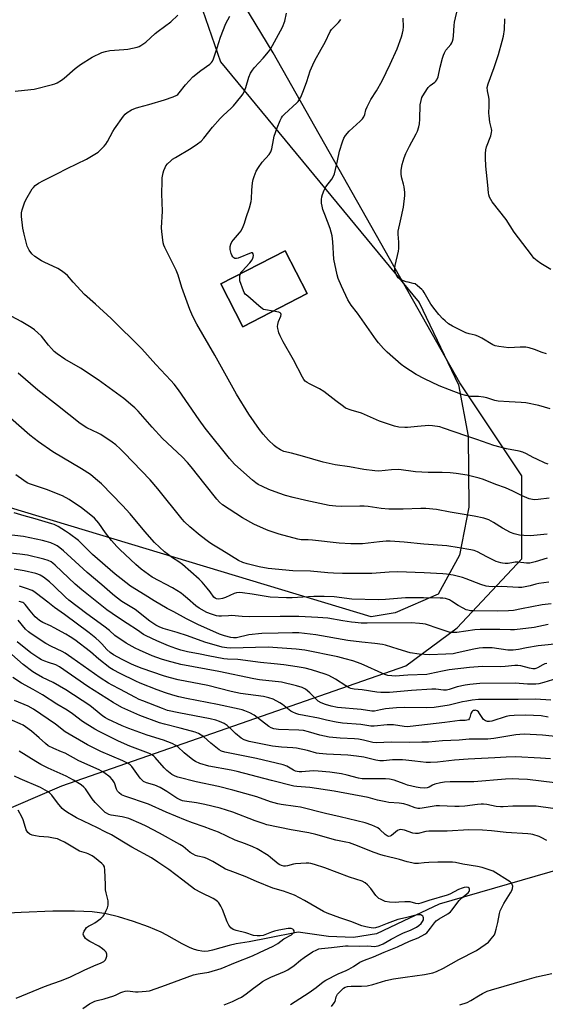
# Model space of a CAD drawing. Units: inches. Extents: x 1219772 to 1225771, y 577454 to 581454.
# Drawn here: x 1221559 to 1221794, y 580564 to 581005 of the extents above; entities that cross this region are included whole.
import ezdxf

# ---------------------------------------------------------------- set-up
doc = ezdxf.new("R2010")
doc.units = ezdxf.units.IN
doc.header["$MEASUREMENT"] = 0
for name, color, linetype in [('BLDG-Footprint', 5, 'Continuous'), ('HYDRO-Single Line Stream', 4, 'Continuous'), ('NTRL-Pasture Land', 2, 'Continuous'), ('NTRL-Trees', 3, 'Continuous'), ('Undefined', 1, 'Continuous')]:
    doc.layers.add(name, color=color, linetype=linetype)

msp = doc.modelspace()

# ---------------------------------------------------------------- linework, layer by layer
at = {"layer": 'BLDG-Footprint', "elevation": 529.81}
msp.add_lwpolyline([(1221687.22, 580882.38), (1221658.31, 580867.52), (1221648.45, 580886.71), (1221677.36, 580901.57)], close=True, dxfattribs=at)
at = {"layer": 'HYDRO-Single Line Stream'}
msp.add_lwpolyline([(1221801.45, 580625.1), (1221746.28, 580609.2), (1221730.04, 580601.53), (1221718.21, 580595.9), (1221707.81, 580594.2), (1221696.63, 580594.71), (1221683.18, 580596.67), (1221669.57, 580593.9), (1221661.22, 580592.35), (1221655.44, 580591.38), (1221652.19, 580590.73), (1221644.78, 580588.64), (1221642.84, 580588.22), (1221641.42, 580588.05), (1221639.99, 580588.11), (1221638.45, 580588.4), (1221636.73, 580588.93), (1221634.83, 580589.68), (1221631.25, 580591.43), (1221624.4, 580595.27), (1221621.75, 580596.63), (1221616.1, 580598.97), (1221609.37, 580601.38), (1221602.7, 580603.44), (1221597.14, 580604.84), (1221594.27, 580605.34), (1221591, 580605.71), (1221587.26, 580605.97), (1221583, 580606.1), (1221578.5, 580606.12), (1221573.34, 580606.03), (1221559.12, 580605.46), (1221547.17, 580604.93)], dxfattribs=at)
at = {"layer": 'NTRL-Pasture Land'}
msp.add_polyline3d([(1221634.99, 581025.02, 0), (1221648.37, 580986.08, 0), (1221737.2, 580878.4, 0), (1221754.81, 580841.57, 0), (1221759.24, 580818.54, 0), (1221759.41, 580786.8, 0), (1221755.37, 580765.38, 0), (1221745.79, 580747.94, 0), (1221726.46, 580739.54, 0), (1221715.73, 580737.72, 0), (1221229.94, 580884.57, 0), (1221177.06, 580910.37, 0), (1221148.33, 580921.31, 0), (1221077.22, 580960.14, 0), (1221021.77, 581002.42, 0)], dxfattribs=at)
msp.add_polyline3d([(1221648.45, 580886.71, 0), (1221658.31, 580867.52, 0), (1221687.22, 580882.38, 0), (1221677.36, 580901.57, 0)], close=True, dxfattribs=at)
at = {"layer": 'NTRL-Trees'}
msp.add_lwpolyline([(1221349.09, 580563.77), (1221577.43, 580662.1), (1221731.27, 580715.88), (1221754.23, 580732.84), (1221783.17, 580763.78), (1221783.26, 580800.83), (1221755.48, 580842.49), (1221671.89, 580990.14), (1221424.58, 581397.44), (1221417.2, 581454.31), (1221652.95, 581454.28), (1221772.99, 581297.35), (1222157.82, 580823.64)], dxfattribs=at)
at = {"layer": 'Undefined'}
for points, elevation in [([(1221794.17, 580855.44), (1221792.24, 580856.03), (1221788.86, 580857.4), (1221786.44, 580858.17), (1221785.03, 580858.38), (1221782.43, 580858.44), (1221777.32, 580858.15), (1221772.94, 580858.66), (1221771.23, 580859.02), (1221770.17, 580859.53), (1221765.3, 580862.42), (1221763.47, 580863.42), (1221762.37, 580863.82), (1221759.62, 580864.41), (1221758.09, 580864.92), (1221752.15, 580867.78), (1221750.43, 580868.88), (1221748.84, 580870.15), (1221747.8, 580871.13), (1221746.09, 580873.02), (1221744.42, 580875.1), (1221742.46, 580877.72), (1221739.54, 580882.89), (1221739.04, 580883.61), (1221738.47, 580884.24), (1221736.56, 580885.94), (1221735.41, 580886.72), (1221734.6, 580886.99), (1221732.32, 580887.45), (1221731.47, 580887.69), (1221729.53, 580888.43), (1221728.51, 580888.97), (1221727.91, 580889.52), (1221727.15, 580890.65), (1221726.66, 580891.63), (1221726.42, 580892.68), (1221726.38, 580893.78), (1221726.51, 580894.91), (1221728.02, 580901.37), (1221728.21, 580902.52), (1221728.18, 580905.41), (1221727.8, 580909.03), (1221727.84, 580910.32), (1221728.96, 580915.01), (1221730.22, 580921.14), (1221730.85, 580926.3), (1221730.87, 580927.71), (1221730.56, 580930.18), (1221730.3, 580931.3), (1221729.45, 580934.13), (1221729.19, 580935.73), (1221729.23, 580937.7), (1221729.66, 580940.16), (1221730.53, 580943.21), (1221731.24, 580945.09), (1221732.87, 580948.41), (1221735.97, 580953.83), (1221736.53, 580955.14), (1221737.15, 580957), (1221737.45, 580958.39), (1221737.62, 580960.42), (1221737.77, 580966.9), (1221738.12, 580968.8), (1221738.52, 580970.12), (1221739.63, 580972.15), (1221741.22, 580974.58), (1221742.24, 580975.53), (1221744.33, 580977), (1221744.73, 580977.4), (1221745.21, 580978.12), (1221745.75, 580979.45), (1221746.65, 580983.72), (1221747.67, 580987.74), (1221748.11, 580989.15), (1221748.56, 580990.14), (1221749.24, 580991.32), (1221751.37, 580993.92), (1221751.85, 580994.64), (1221752.2, 580995.39), (1221752.45, 580996.45), (1221752.64, 580997.82), (1221752.9, 581002.44), (1221753.07, 581003.87), (1221754.58, 581010.25)], 534), ([(1221556.48, 580973.06), (1221563.5, 580973.69), (1221564.96, 580973.89), (1221573.17, 580975.97), (1221574.28, 580976.31), (1221575.31, 580976.79), (1221577.28, 580977.96), (1221578.45, 580978.78), (1221583.33, 580983.13), (1221585.68, 580984.96), (1221590.89, 580988.19), (1221595.25, 580990.31), (1221596.87, 580990.81), (1221598.81, 580991.21), (1221605.17, 580991.63), (1221606.89, 580991.85), (1221611.15, 580992.71), (1221611.96, 580992.97), (1221612.68, 580993.35), (1221614.93, 580994.95), (1221619.1, 580998.73), (1221620.45, 580999.86), (1221626.13, 581004.03), (1221629.34, 581006.93)], 524), ([(1221794.48, 580774.79), (1221793.02, 580774.57), (1221787.06, 580774), (1221784.14, 580774.09), (1221782.1, 580774.27), (1221779.79, 580774.85), (1221778.14, 580775.51), (1221774.52, 580777.48), (1221770.59, 580780.01), (1221768.41, 580781.16), (1221766.23, 580781.89), (1221761.93, 580782.86), (1221751.09, 580784.61), (1221745.02, 580785.77), (1221740.31, 580786.19), (1221737.94, 580786.3), (1221730.17, 580785.89), (1221723.72, 580785.89), (1221720.2, 580786.18), (1221714.43, 580787.07), (1221712.68, 580787.25), (1221710.64, 580787.29), (1221702.35, 580787.15), (1221699.98, 580787.3), (1221697.01, 580787.6), (1221686.5, 580789.78), (1221680.89, 580791.12), (1221677.45, 580792.1), (1221674.41, 580793.04), (1221670.04, 580794.72), (1221667.09, 580796.02), (1221665.24, 580796.99), (1221664.23, 580797.68), (1221662.63, 580798.99), (1221656.05, 580804.7), (1221654.6, 580806.09), (1221652.33, 580808.59), (1221641.58, 580822.14), (1221638.75, 580825.88), (1221629.53, 580839.31), (1221627.64, 580841.85), (1221626.11, 580843.59), (1221619.42, 580850.61), (1221613.22, 580857.7), (1221599.39, 580871.32), (1221592.46, 580877.6), (1221587.46, 580881.97), (1221582.45, 580887.46), (1221579.86, 580890.47), (1221579.08, 580891.24), (1221577.28, 580892.6), (1221575.61, 580893.66), (1221569.52, 580896.41), (1221568.23, 580897.08), (1221565.34, 580899.06), (1221564, 580900.17), (1221562.83, 580901.8), (1221562.26, 580902.8), (1221561.91, 580903.59), (1221560.52, 580909.07), (1221559.96, 580911.68), (1221559.29, 580916.93), (1221559.35, 580918.51), (1221559.63, 580919.89), (1221560.63, 580922.98), (1221561.22, 580924.33), (1221564.1, 580929.23), (1221564.63, 580929.94), (1221565.45, 580930.79), (1221566.86, 580931.78), (1221569.13, 580933.05), (1221575.19, 580936.04), (1221579.72, 580938.43), (1221588.43, 580942.51), (1221592.96, 580945.23), (1221593.66, 580945.76), (1221594.71, 580946.74), (1221596.34, 580948.4), (1221597.08, 580949.28), (1221597.84, 580950.51), (1221600.13, 580954.87), (1221600.88, 580956.08), (1221605.04, 580961.87), (1221605.78, 580962.75), (1221606.58, 580963.46), (1221608.51, 580964.65), (1221610.39, 580965.45), (1221611.79, 580965.87), (1221616.34, 580967.03), (1221623.33, 580969.05), (1221627.2, 580970.42), (1221628.77, 580971.15), (1221629.31, 580971.57), (1221629.89, 580972.19), (1221632.67, 580975.86), (1221636.03, 580979.45), (1221639.53, 580982.24), (1221643.59, 580985.11), (1221644.38, 580985.85), (1221644.77, 580986.41), (1221645.25, 580987.48), (1221646.86, 580992.33), (1221648.37, 580997.18), (1221650.74, 581003.3), (1221652.58, 581006.54)], 526), ([(1221795.38, 580790.91), (1221790.44, 580790.21), (1221789.02, 580790.15), (1221787.9, 580790.22), (1221786.54, 580790.62), (1221783.34, 580791.89), (1221779.14, 580793.99), (1221775.85, 580795.42), (1221771.62, 580796.92), (1221766.12, 580799.16), (1221764.16, 580799.78), (1221758.76, 580801.18), (1221753.78, 580801.87), (1221751.16, 580802.15), (1221747.52, 580802.31), (1221741.28, 580802.34), (1221735.6, 580802.65), (1221728.13, 580803.71), (1221724.94, 580803.55), (1221719.25, 580802.98), (1221717.49, 580803.1), (1221712.52, 580803.66), (1221706.05, 580804.9), (1221699.68, 580805.75), (1221694.34, 580806.98), (1221685.1, 580809.66), (1221680.08, 580811.01), (1221676.72, 580811.81), (1221675.24, 580812.44), (1221673.23, 580813.68), (1221672.34, 580814.41), (1221669.88, 580816.79), (1221667.47, 580819.57), (1221665.89, 580821.58), (1221661.04, 580828.51), (1221655.51, 580837.39), (1221645.82, 580854.83), (1221637.71, 580868.79), (1221635.92, 580872.18), (1221634.58, 580875.31), (1221631.04, 580885.09), (1221629.37, 580890.61), (1221628.6, 580892.82), (1221623.45, 580902.96), (1221623, 580904.03), (1221622.72, 580905.15), (1221622.14, 580910.12), (1221622, 580911.87), (1221622.38, 580919.28), (1221622.19, 580927.1), (1221622.21, 580932.75), (1221622.32, 580934.21), (1221622.7, 580936.47), (1221623.01, 580937.54), (1221623.55, 580938.81), (1221623.96, 580939.53), (1221624.67, 580940.41), (1221626.09, 580941.83), (1221626.95, 580942.57), (1221628.17, 580943.36), (1221635.25, 580947.41), (1221638.11, 580949.43), (1221639.72, 580950.68), (1221640.92, 580951.95), (1221644.81, 580956.83), (1221648.22, 580960.75), (1221649.58, 580962.12), (1221653.13, 580965.35), (1221654.13, 580966.38), (1221657.49, 580970.43), (1221658.47, 580971.85), (1221659.04, 580973.09), (1221659.63, 580974.63), (1221661, 580979.19), (1221661.82, 580980.97), (1221662.64, 580982.44), (1221663.53, 580983.56), (1221667.52, 580987.81), (1221669.81, 580990.58), (1221670.68, 580991.79), (1221676.06, 581001.65), (1221677.1, 581004.3), (1221677.9, 581007.91)], 528), ([(1221657.26, 580891.24), (1221657.52, 580891.81), (1221658.03, 580892.49), (1221661.46, 580896.1), (1221662.51, 580897.46), (1221662.89, 580898.19), (1221663.04, 580898.71), (1221663.08, 580899.52), (1221662.96, 580900.24), (1221662.65, 580900.64), (1221662.02, 580900.62), (1221656.3, 580898.3), (1221655.49, 580898.09), (1221654.8, 580898.14), (1221654.27, 580898.48), (1221653.94, 580898.88), (1221653.5, 580899.59), (1221653.15, 580900.37), (1221652.73, 580902.11), (1221652.65, 580902.99), (1221652.69, 580903.55), (1221652.99, 580904.59), (1221653.48, 580905.58), (1221654.19, 580906.5), (1221656.88, 580909.61), (1221657.55, 580910.56), (1221658.5, 580912.37), (1221659.18, 580913.98), (1221659.92, 580916.53), (1221661.36, 580920.77), (1221662.14, 580923.63), (1221662.3, 580924.77), (1221662.46, 580928.74), (1221662.75, 580931.98), (1221663, 580933.42), (1221663.44, 580934.79), (1221664.4, 580937.18), (1221665.44, 580938.87), (1221667.08, 580941.19), (1221670.16, 580944.69), (1221670.93, 580945.89), (1221671.35, 580947.24), (1221672.03, 580951.26), (1221672.44, 580952.92), (1221673.72, 580956.58), (1221675.06, 580959.79), (1221675.69, 580961.12), (1221676.17, 580961.85), (1221676.96, 580962.69), (1221682.51, 580967.78), (1221683.1, 580968.38), (1221683.61, 580969.05), (1221684.25, 580970.32), (1221685.48, 580973.25), (1221686.98, 580977.34), (1221688.53, 580982.08), (1221689.66, 580984.81), (1221690.54, 580986.68), (1221693.4, 580991.79), (1221695.27, 580994.91), (1221697.43, 580999.63), (1221698.1, 581000.55), (1221701.1, 581003.7), (1221702.19, 581005.08)], 530), ([(1221795.82, 580830.87), (1221790.79, 580832.32), (1221784.99, 580833.56), (1221782.96, 580833.73), (1221777.57, 580833.9), (1221772.55, 580834.34), (1221771.12, 580834.61), (1221767.5, 580835.73), (1221766.08, 580836.09), (1221763.81, 580836.33), (1221760.23, 580836.43), (1221758.08, 580836.77), (1221755.96, 580837.43), (1221750.79, 580839.28), (1221746.16, 580841.19), (1221739.59, 580844.27), (1221735.99, 580846.14), (1221730.86, 580849.46), (1221729.2, 580850.65), (1221722.97, 580856.23), (1221721.27, 580857.91), (1221719.09, 580860.38), (1221717.99, 580861.77), (1221709.69, 580873.58), (1221706.87, 580877.24), (1221705.4, 580879.63), (1221702.49, 580885.69), (1221701.09, 580889.21), (1221700.54, 580890.87), (1221699.15, 580897.79), (1221698.67, 580905.5), (1221698.29, 580908.3), (1221697.4, 580911.57), (1221695, 580917.86), (1221694.23, 580920.09), (1221693.81, 580921.5), (1221693.58, 580922.86), (1221693.55, 580924.58), (1221693.67, 580925.71), (1221693.99, 580926.8), (1221694.74, 580928.65), (1221695.53, 580930.17), (1221698.18, 580933.66), (1221698.88, 580934.91), (1221699.32, 580935.95), (1221700.7, 580941.75), (1221701.65, 580946.16), (1221702.98, 580950.35), (1221703.61, 580951.98), (1221704.36, 580953.15), (1221705.99, 580955.06), (1221710.9, 580959.49), (1221711.86, 580960.58), (1221712.54, 580961.52), (1221712.99, 580962.53), (1221713.42, 580964.7), (1221713.92, 580966.01), (1221715.7, 580969.28), (1221718.17, 580973.15), (1221720.73, 580977.62), (1221724.28, 580985.03), (1221727.38, 580991.92), (1221729.34, 580997.26), (1221729.86, 580998.95), (1221730.09, 581000.32), (1221730.21, 581001.71), (1221730.06, 581005.66)], 532), ([(1221796.18, 580893.2), (1221791.7, 580895.93), (1221790.01, 580897.06), (1221788.63, 580898.33), (1221787.49, 580899.72), (1221779.83, 580909.88), (1221776.21, 580915.63), (1221769.88, 580923.5), (1221769.27, 580924.49), (1221768.78, 580925.52), (1221768.41, 580926.58), (1221768.26, 580927.45), (1221767.97, 580930.95), (1221767.05, 580939.36), (1221766.9, 580943.1), (1221766.95, 580945.07), (1221767.08, 580946.73), (1221767.34, 580948.04), (1221769.28, 580953.04), (1221769.68, 580954.45), (1221769.75, 580955.32), (1221769.65, 580956.19), (1221768.95, 580959.05), (1221768.54, 580961.97), (1221768.47, 580963.13), (1221768.58, 580966.5), (1221768.54, 580969.2), (1221768.41, 580970.37), (1221767.79, 580973.17), (1221767.75, 580974.69), (1221768.16, 580976.28), (1221770.89, 580983.62), (1221772.8, 580989.42), (1221774.47, 580995.32), (1221775.02, 580997.58), (1221775.43, 581000.65), (1221775.59, 581005.38)], 536), ([(1221671.96, 580874.54), (1221668.48, 580875.11), (1221667.66, 580875.35), (1221667.14, 580875.59), (1221665.52, 580876.86), (1221660.55, 580881.19), (1221659.48, 580882.22), (1221658.97, 580882.91), (1221658.6, 580883.7), (1221657.09, 580888.17), (1221656.99, 580888.73), (1221656.98, 580889.61), (1221657.08, 580890.47), (1221657.26, 580891.24)], 530), ([(1221794.5, 580764.02), (1221789.1, 580762.31), (1221786.73, 580761.78), (1221785.35, 580761.73), (1221781.6, 580762.16), (1221780.23, 580762.23), (1221779.4, 580762.14), (1221777.02, 580761.69), (1221775.69, 580761.65), (1221774.58, 580761.74), (1221773.73, 580761.9), (1221771.77, 580762.52), (1221767.6, 580764.55), (1221763.39, 580766.82), (1221761.89, 580767.41), (1221760.44, 580767.74), (1221755.19, 580768.69), (1221749.69, 580769.51), (1221739.33, 580770.25), (1221730.53, 580771.15), (1221724.22, 580771.59), (1221722.46, 580771.55), (1221719.51, 580771.35), (1221711.91, 580770.43), (1221706.69, 580770.4), (1221701.43, 580770.76), (1221689.48, 580772.04), (1221687.53, 580772.18), (1221684.46, 580772.26), (1221682.91, 580772.48), (1221674.65, 580774.68), (1221669.75, 580776.37), (1221667.59, 580777.27), (1221663.33, 580779.27), (1221658.25, 580782.1), (1221652.25, 580785.88), (1221649.33, 580787.82), (1221647.88, 580789.1), (1221646.7, 580790.39), (1221641.45, 580796.92), (1221635.27, 580804.85), (1221633.64, 580806.8), (1221631.17, 580809.37), (1221622.38, 580817.61), (1221617.78, 580822.61), (1221611.46, 580829.78), (1221610.06, 580831.29), (1221609.21, 580832.08), (1221605.19, 580835.42), (1221593.59, 580843.82), (1221585.79, 580848.99), (1221578.68, 580853.1), (1221575.35, 580855.46), (1221573.98, 580856.54), (1221572.78, 580857.79), (1221571.46, 580859.33), (1221568.28, 580863.32), (1221566.64, 580864.87), (1221565.18, 580866.14), (1221563.67, 580867.18), (1221559.25, 580869.88), (1221552.7, 580873.39)], 524), ([(1221794.98, 580806.09), (1221793.6, 580806.53), (1221789.85, 580808.24), (1221788.29, 580809.04), (1221785.27, 580810.77), (1221783.7, 580811.44), (1221782.05, 580811.91), (1221776.36, 580812.99), (1221770.7, 580814.46), (1221763.08, 580817.11), (1221758.13, 580818.7), (1221748.17, 580822.21), (1221746.47, 580822.74), (1221743.29, 580823.27), (1221741.54, 580823.37), (1221736.49, 580822.95), (1221732.06, 580822.46), (1221730.88, 580822.42), (1221728.22, 580822.63), (1221726.23, 580823.15), (1221719.52, 580825.36), (1221711.4, 580828.84), (1221706.79, 580830.26), (1221704.33, 580831.21), (1221703.37, 580831.81), (1221699.92, 580834.36), (1221694.56, 580838.6), (1221692.66, 580839.72), (1221688.17, 580841.99), (1221687.19, 580842.58), (1221686.29, 580843.26), (1221685.64, 580844.03), (1221685.03, 580845.05), (1221680.96, 580852.71), (1221676.42, 580860.82), (1221675.09, 580863.44), (1221674.5, 580864.78), (1221674.25, 580865.62), (1221674.04, 580866.8), (1221673.94, 580867.68), (1221673.95, 580868.56), (1221674.32, 580869.91), (1221675.35, 580872.29), (1221675.45, 580873.07), (1221675.35, 580873.52), (1221675.06, 580873.86), (1221674.43, 580874.14), (1221671.96, 580874.54)], 530), ([(1221796.29, 580743.63), (1221792.36, 580743.17), (1221783.09, 580741.3), (1221779.5, 580740.65), (1221777.27, 580740.41), (1221772.52, 580740.23), (1221761.59, 580740.38), (1221760.16, 580740.5), (1221759.05, 580740.69), (1221758.25, 580740.94), (1221756.99, 580741.57), (1221754.78, 580742.85), (1221751.76, 580744.78), (1221750.76, 580745.3), (1221748.99, 580745.91), (1221747.89, 580746.09), (1221746.73, 580746.18), (1221739.26, 580746.28), (1221731.11, 580746.29), (1221722.2, 580745.47), (1221718.97, 580745.35), (1221707.16, 580745.72), (1221699.3, 580746.65), (1221694.72, 580746.9), (1221690.2, 580746.81), (1221680.45, 580746.2), (1221677.96, 580746.19), (1221670.52, 580746.55), (1221662.6, 580747.85), (1221658.17, 580748.48), (1221656.7, 580748.61), (1221655.58, 580748.52), (1221654.5, 580748.25), (1221650.62, 580746.45), (1221649.26, 580745.98), (1221647.58, 580745.68), (1221646.61, 580745.79), (1221645.96, 580746.1), (1221645.37, 580746.63), (1221643.72, 580749.01), (1221642.47, 580750.61), (1221640.21, 580753.25), (1221638.75, 580754.68), (1221631.34, 580761.17), (1221629.74, 580762.33), (1221626.84, 580764.23), (1221623.36, 580766.86), (1221618.77, 580771.05), (1221614.48, 580775.89), (1221607.98, 580783.85), (1221604.58, 580787.63), (1221595.1, 580797.26), (1221592.45, 580799.57), (1221590.15, 580801.38), (1221586.22, 580804), (1221573.4, 580811.65), (1221566.93, 580816.04), (1221563.13, 580819.08), (1221550.68, 580829.89)], 520), ([(1221794.98, 580734.26), (1221788.65, 580732.95), (1221779.9, 580731.98), (1221778.15, 580731.88), (1221773.4, 580732.09), (1221767.35, 580732.15), (1221764.51, 580732.08), (1221762.18, 580731.88), (1221754.1, 580730.8), (1221752.48, 580730.72), (1221751.09, 580730.81), (1221750.28, 580730.99), (1221746.28, 580732.44), (1221740.11, 580734.45), (1221738.96, 580734.68), (1221737.48, 580734.81), (1221733.65, 580735.01), (1221713.98, 580734.9), (1221711.33, 580734.99), (1221708.69, 580735.17), (1221706.91, 580735.4), (1221703.06, 580736), (1221696.32, 580737.22), (1221691.91, 580737.4), (1221683.49, 580737.92), (1221675.09, 580737.98), (1221661.35, 580737.79), (1221658.08, 580737.89), (1221653.31, 580738.31), (1221651.96, 580738.28), (1221648.82, 580738.02), (1221647.67, 580738.08), (1221646.54, 580738.26), (1221644.35, 580738.95), (1221642.2, 580739.75), (1221638.81, 580741.63), (1221637.26, 580742.73), (1221633.66, 580746.02), (1221631.87, 580747.45), (1221630.7, 580748.28), (1221626.82, 580750.7), (1221617.8, 580755.57), (1221616.12, 580756.67), (1221612.84, 580759.05), (1221610.47, 580761.14), (1221603.28, 580767.87), (1221601.91, 580769.26), (1221599.66, 580771.85), (1221596.96, 580775.38), (1221593.86, 580779.65), (1221591.93, 580781.87), (1221590.39, 580783.26), (1221586.18, 580786.6), (1221580.67, 580790.29), (1221577.74, 580791.86), (1221570.54, 580794.68), (1221562.92, 580797.28), (1221561.87, 580797.77), (1221560.41, 580798.73), (1221556.84, 580801.27)], 518), ([(1221800.73, 580725.87), (1221790.49, 580724.73), (1221785.31, 580723.86), (1221781.77, 580723.1), (1221779.3, 580722.83), (1221776.94, 580722.9), (1221769.87, 580723.85), (1221768.11, 580723.92), (1221765.76, 580723.88), (1221764.12, 580723.71), (1221761.7, 580723.31), (1221754.22, 580721.58), (1221752.49, 580721.26), (1221749.26, 580720.98), (1221741.92, 580720.77), (1221737.21, 580721.03), (1221733.2, 580721.68), (1221727.88, 580723.24), (1221722.24, 580725.08), (1221720.82, 580725.42), (1221717.36, 580725.86), (1221711.68, 580726.43), (1221705.32, 580727.24), (1221691.01, 580729.71), (1221683.4, 580730.54), (1221680.62, 580730.63), (1221674.12, 580730.41), (1221666.81, 580730.37), (1221661.03, 580729.67), (1221655.59, 580728.43), (1221654.14, 580728.37), (1221652.98, 580728.49), (1221650.11, 580729.25), (1221647.86, 580730.02), (1221638.17, 580734.32), (1221633.1, 580736.91), (1221627.5, 580739.94), (1221624.46, 580741.47), (1221618.64, 580744.86), (1221614.73, 580747.43), (1221608.12, 580751.55), (1221603.87, 580754.74), (1221601.31, 580756.87), (1221591.17, 580765.65), (1221584.78, 580771.89), (1221580.75, 580774.95), (1221579.07, 580776.13), (1221575.68, 580778.18), (1221573.95, 580779.03), (1221572.91, 580779.45), (1221565.45, 580781.68), (1221560.47, 580782.98), (1221556.12, 580784.25)], 516), ([(1221794.32, 580716.93), (1221793.53, 580716.69), (1221792.55, 580716.27), (1221790.2, 580714.89), (1221789.51, 580714.63), (1221788.99, 580714.54), (1221788.13, 580714.55), (1221786.68, 580714.77), (1221782.79, 580715.88), (1221781.42, 580716.05), (1221780.04, 580716.01), (1221775.7, 580715.47), (1221773.7, 580715.34), (1221765.66, 580715.52), (1221759.85, 580715.04), (1221750.75, 580714.05), (1221747.67, 580713.45), (1221741.99, 580712.18), (1221740.69, 580711.97), (1221732.23, 580711.63), (1221726.54, 580711.28), (1221725.06, 580711.29), (1221723.31, 580711.53), (1221721.92, 580711.92), (1221711.29, 580716.79), (1221707.51, 580718.06), (1221704.16, 580719.03), (1221700.82, 580719.88), (1221686.07, 580722.85), (1221682.21, 580723.31), (1221669.65, 580724.19), (1221652.79, 580723.73), (1221651.13, 580723.82), (1221649.12, 580724.21), (1221641.43, 580726.48), (1221633.58, 580729.24), (1221629.02, 580730.68), (1221622.72, 580732.52), (1221620.94, 580733.22), (1221619.45, 580734.04), (1221616.78, 580735.82), (1221610.24, 580741), (1221604.22, 580744.67), (1221601.65, 580746.56), (1221600.06, 580747.86), (1221595.24, 580752.12), (1221588.78, 580757.56), (1221581.62, 580764.23), (1221578.18, 580767.24), (1221576.42, 580768.69), (1221575.31, 580769.47), (1221574.35, 580770.05), (1221572.49, 580770.86), (1221570.34, 580771.53), (1221568.65, 580771.96), (1221560.16, 580773.74), (1221551.16, 580774.8)], 514), ([(1221798.93, 580710.23), (1221793.08, 580708.42), (1221790.81, 580707.81), (1221789.4, 580707.56), (1221785.75, 580707.62), (1221780.2, 580708.02), (1221764.34, 580707.98), (1221759.92, 580707.54), (1221757.9, 580707.21), (1221754.22, 580706.39), (1221750.74, 580705.28), (1221749.5, 580705), (1221748.11, 580705.01), (1221744.66, 580705.41), (1221743, 580705.44), (1221733.88, 580704.78), (1221723.95, 580703.94), (1221720.09, 580703.9), (1221718.3, 580704.08), (1221711.79, 580705.13), (1221708.16, 580705.38), (1221706.74, 580705.71), (1221705.93, 580706.06), (1221704.38, 580706.95), (1221699.76, 580709.94), (1221696.88, 580711.44), (1221695.24, 580712.05), (1221689.09, 580714), (1221686.28, 580714.74), (1221682.66, 580715.43), (1221676.74, 580716.3), (1221672.32, 580716.78), (1221666.26, 580717.29), (1221656.08, 580718.63), (1221651.54, 580718.83), (1221649.81, 580719.01), (1221642.9, 580720.24), (1221639.32, 580721.06), (1221633.66, 580722.15), (1221630.62, 580722.89), (1221628.36, 580723.58), (1221625.15, 580724.75), (1221619.83, 580727.01), (1221615.05, 580729.19), (1221613.94, 580729.85), (1221611.17, 580731.78), (1221606.68, 580734.72), (1221602.21, 580737.55), (1221597.46, 580740.95), (1221586.29, 580749.78), (1221583.41, 580752.34), (1221574.43, 580760.89), (1221573.37, 580761.77), (1221572.54, 580762.3), (1221571.2, 580762.9), (1221569.27, 580763.59), (1221561.94, 580765.31), (1221558.54, 580765.87), (1221551.4, 580766.5)], 512), ([(1221796.16, 580700.53), (1221789.3, 580700.94), (1221781.57, 580700.83), (1221768.18, 580700.83), (1221763.77, 580700.71), (1221760.95, 580700.44), (1221758.61, 580700.08), (1221756.71, 580699.69), (1221750.73, 580698.17), (1221743.99, 580697.25), (1221740.33, 580697.05), (1221730.69, 580697.22), (1221727.11, 580697.1), (1221722.17, 580696.57), (1221719.96, 580696.19), (1221717.23, 580695.59), (1221716.08, 580695.51), (1221711.36, 580696.33), (1221700.69, 580697.16), (1221697.88, 580697.77), (1221695.32, 580698.49), (1221693.38, 580699.24), (1221692.06, 580700.03), (1221688.3, 580703.69), (1221686.33, 580705.34), (1221684.84, 580706.14), (1221682.4, 580706.89), (1221675.6, 580708.5), (1221665.84, 580709.59), (1221663.32, 580709.96), (1221647.62, 580713.25), (1221630.65, 580716.43), (1221624.49, 580718.04), (1221621.94, 580718.87), (1221617.72, 580720.35), (1221612.08, 580722.79), (1221610.26, 580723.71), (1221606.17, 580725.97), (1221601.05, 580729.48), (1221598.72, 580731.59), (1221596.24, 580733.65), (1221588.54, 580739.06), (1221580.51, 580745.27), (1221579.05, 580746.54), (1221573.87, 580751.5), (1221571.82, 580753.37), (1221569.12, 580755.49), (1221567.68, 580756.43), (1221566.63, 580756.88), (1221565.77, 580757.13), (1221560.54, 580758.29), (1221555.99, 580759.13)], 510)]:
    msp.add_lwpolyline(points, dxfattribs=dict(at, elevation=elevation))
for points in [[(1221795.35, 580753.23, 522), (1221790.83, 580752.72, 522), (1221789.52, 580752.44, 522), (1221786.89, 580751.66, 522), (1221784.63, 580751.13, 522), (1221783.2, 580750.9, 522), (1221781.78, 580750.87, 522), (1221774.13, 580751.33, 522), (1221770.03, 580751.25, 522), (1221768.36, 580751.32, 522), (1221767.27, 580751.45, 522), (1221764.84, 580752.22, 522), (1221758.26, 580754.78, 522), (1221756.61, 580755.31, 522), (1221752.46, 580756.39, 522), (1221749.56, 580756.86, 522), (1221747.79, 580757.06, 522), (1221739.43, 580757.5, 522), (1221727.58, 580757.83, 522), (1221723.8, 580757.76, 522), (1221716.09, 580757.21, 522), (1221702.93, 580757.17, 522), (1221698.88, 580757.26, 522), (1221696.32, 580757.43, 522), (1221688.7, 580758.18, 522), (1221680.68, 580758.37, 522), (1221669.73, 580759.46, 522), (1221665.68, 580760.14, 522), (1221660.32, 580761.46, 522), (1221658.39, 580762.03, 522), (1221656.4, 580762.94, 522), (1221648.9, 580767.61, 522), (1221644.54, 580770.21, 522), (1221642.96, 580771.32, 522), (1221639.32, 580774.12, 522), (1221634.67, 580778.01, 522), (1221632.31, 580780.22, 522), (1221631.18, 580781.43, 522), (1221620.27, 580795.1, 522), (1221616.85, 580799.06, 522), (1221613.07, 580803.1, 522), (1221605.33, 580811.09, 522), (1221603.5, 580812.93, 522), (1221601.55, 580814.68, 522), (1221599.93, 580815.9, 522), (1221594.89, 580819.33, 522), (1221593.63, 580819.99, 522), (1221588.57, 580822.35, 522), (1221585.58, 580824.3, 522), (1221575.5, 580832.31, 522), (1221566.66, 580839.17, 522), (1221557.79, 580846.83, 522)], [(1221794.93, 580692.86, 508), (1221791.88, 580693.41, 508), (1221785, 580693.7, 508), (1221779.83, 580693.65, 508), (1221777.67, 580693.48, 508), (1221776.13, 580693.13, 508), (1221769.76, 580691.11, 508), (1221768.67, 580690.92, 508), (1221767.9, 580690.93, 508), (1221766.96, 580691.27, 508), (1221766.11, 580691.88, 508), (1221765.38, 580692.71, 508), (1221764.28, 580694.51, 508), (1221763.75, 580695.18, 508), (1221763.14, 580695.67, 508), (1221762.39, 580695.93, 508), (1221761.96, 580695.92, 508), (1221761.54, 580695.81, 508), (1221761.13, 580695.58, 508), (1221760.78, 580695.26, 508), (1221760.34, 580694.43, 508), (1221759.9, 580692.78, 508), (1221759.59, 580692.06, 508), (1221759.27, 580691.74, 508), (1221758.61, 580691.48, 508), (1221757.85, 580691.36, 508), (1221755.52, 580691.3, 508), (1221753.22, 580691.13, 508), (1221748.69, 580690.52, 508), (1221733.3, 580688.68, 508), (1221731.92, 580688.61, 508), (1221730.54, 580688.65, 508), (1221725.82, 580689.36, 508), (1221724.43, 580689.46, 508), (1221722.92, 580689.39, 508), (1221717.13, 580688.85, 508), (1221715.68, 580688.82, 508), (1221711.18, 580689.52, 508), (1221702.89, 580690.18, 508), (1221700.07, 580690.58, 508), (1221695.79, 580691.55, 508), (1221692.23, 580692.48, 508), (1221685.75, 580693.59, 508), (1221683.42, 580694.09, 508), (1221682.03, 580694.49, 508), (1221680.72, 580695.04, 508), (1221679.78, 580695.6, 508), (1221676.12, 580698.53, 508), (1221674.92, 580699.34, 508), (1221671.88, 580700.88, 508), (1221669.97, 580701.57, 508), (1221667.65, 580702.05, 508), (1221657.28, 580703.5, 508), (1221655.23, 580703.86, 508), (1221653.2, 580704.3, 508), (1221642.71, 580706.96, 508), (1221629.37, 580709.59, 508), (1221625.35, 580710.63, 508), (1221622.93, 580711.36, 508), (1221613.34, 580714.61, 508), (1221610.6, 580715.64, 508), (1221608.51, 580716.57, 508), (1221604.38, 580718.64, 508), (1221600.55, 580720.83, 508), (1221599.06, 580721.78, 508), (1221597.52, 580723.15, 508), (1221595.25, 580725.67, 508), (1221594.03, 580726.88, 508), (1221592.56, 580728.16, 508), (1221589.55, 580730.57, 508), (1221578.52, 580738.8, 508), (1221574.05, 580741.97, 508), (1221571.15, 580744.32, 508), (1221566, 580748.19, 508), (1221564.81, 580749.03, 508), (1221564.06, 580749.47, 508), (1221561.57, 580750.47, 508), (1221558.48, 580751.55, 508)], [(1221806.91, 580683.39, 506), (1221792.45, 580684.88, 506), (1221784.23, 580685.22, 506), (1221782.25, 580685.18, 506), (1221780.56, 580685.03, 506), (1221770.7, 580683.35, 506), (1221767.91, 580683.07, 506), (1221759.69, 580683.01, 506), (1221755.13, 580682.63, 506), (1221747.69, 580682.24, 506), (1221741.44, 580681.73, 506), (1221738.45, 580681.74, 506), (1221733.02, 580681.59, 506), (1221724.86, 580681.72, 506), (1221718.04, 580681.32, 506), (1221716.6, 580681.5, 506), (1221712.37, 580682.62, 506), (1221710.09, 580683.01, 506), (1221708.35, 580683.16, 506), (1221701.95, 580683.41, 506), (1221697.01, 580683.89, 506), (1221692.83, 580684.83, 506), (1221687.79, 580686.33, 506), (1221685.53, 580686.84, 506), (1221683.48, 580687.03, 506), (1221674.26, 580687.39, 506), (1221672.29, 580687.64, 506), (1221670.99, 580688.08, 506), (1221670.03, 580688.64, 506), (1221663.48, 580693.78, 506), (1221661.42, 580694.86, 506), (1221659.3, 580695.73, 506), (1221658.04, 580696.15, 506), (1221656.67, 580696.49, 506), (1221646.99, 580698.53, 506), (1221633.16, 580701.21, 506), (1221629.68, 580701.98, 506), (1221626.99, 580702.71, 506), (1221623.76, 580703.72, 506), (1221619.96, 580705.06, 506), (1221612.37, 580708.07, 506), (1221610.48, 580708.9, 506), (1221603.41, 580712.35, 506), (1221600.34, 580714, 506), (1221598.87, 580714.96, 506), (1221593.95, 580718.81, 506), (1221590.13, 580722.06, 506), (1221583.15, 580727.4, 506), (1221581.06, 580728.88, 506), (1221579.11, 580730.06, 506), (1221573.92, 580732.86, 506), (1221572.35, 580733.66, 506), (1221568.91, 580735.19, 506), (1221567.43, 580736.09, 506), (1221566.3, 580737.01, 506), (1221565.47, 580737.82, 506), (1221563.2, 580740.48, 506), (1221561, 580743.25, 506), (1221560.38, 580743.85, 506), (1221559.87, 580744.16, 506), (1221558.28, 580744.61, 506)], [(1221796.05, 580674.17, 504), (1221791.6, 580674.58, 504), (1221780.29, 580675.15, 504), (1221776.16, 580675.02, 504), (1221771.11, 580674.62, 504), (1221759.23, 580674.11, 504), (1221753.13, 580673.61, 504), (1221745.5, 580672.76, 504), (1221742.34, 580672.57, 504), (1221740.41, 580672.63, 504), (1221735.25, 580673.12, 504), (1221731.35, 580673.69, 504), (1221729.82, 580673.82, 504), (1221725.27, 580673.75, 504), (1221721.37, 580673.35, 504), (1221719.61, 580673.34, 504), (1221717.85, 580673.56, 504), (1221712.43, 580674.9, 504), (1221709.26, 580675.42, 504), (1221705.3, 580675.84, 504), (1221695.78, 580676.24, 504), (1221692.56, 580676.59, 504), (1221691.38, 580676.81, 504), (1221687.27, 580677.88, 504), (1221682.42, 580678.98, 504), (1221680.69, 580679.18, 504), (1221675.61, 580679.45, 504), (1221671.63, 580679.9, 504), (1221664.11, 580681.33, 504), (1221661.13, 580682, 504), (1221658.89, 580682.77, 504), (1221657.61, 580683.46, 504), (1221655.15, 580685.49, 504), (1221652.89, 580687.82, 504), (1221651.41, 580689.07, 504), (1221650, 580689.98, 504), (1221647.9, 580690.94, 504), (1221646.27, 580691.45, 504), (1221643.77, 580692.06, 504), (1221629.69, 580694.78, 504), (1221624.67, 580695.9, 504), (1221622.37, 580696.69, 504), (1221613.57, 580700.15, 504), (1221611.96, 580700.82, 504), (1221610.27, 580701.64, 504), (1221603.36, 580705.42, 504), (1221599.85, 580707.2, 504), (1221598.32, 580708.07, 504), (1221594.58, 580710.43, 504), (1221581.85, 580719.43, 504), (1221578.8, 580721.49, 504), (1221577.57, 580722.21, 504), (1221572.81, 580724.48, 504), (1221570.2, 580725.88, 504), (1221563.61, 580730.08, 504), (1221562.42, 580730.98, 504), (1221561.11, 580732.19, 504), (1221557.84, 580736.26, 504)], [(1221798.03, 580663.51, 502), (1221785.66, 580664.9, 502), (1221781.89, 580665.15, 502), (1221779.01, 580665.25, 502), (1221775.94, 580665.13, 502), (1221761.73, 580663.93, 502), (1221751.16, 580663.88, 502), (1221748.55, 580663.78, 502), (1221746.83, 580663.51, 502), (1221744.31, 580662.88, 502), (1221743.28, 580662.46, 502), (1221741.72, 580661.53, 502), (1221740.82, 580661.21, 502), (1221739.74, 580661.12, 502), (1221737.7, 580661.24, 502), (1221735.98, 580661.53, 502), (1221732.03, 580662.49, 502), (1221730.48, 580662.99, 502), (1221726.06, 580664.65, 502), (1221723.92, 580665.11, 502), (1221722.19, 580665.2, 502), (1221713.41, 580665.21, 502), (1221711.73, 580665.31, 502), (1221710.09, 580665.64, 502), (1221705.01, 580666.98, 502), (1221702.47, 580667.47, 502), (1221697.28, 580668.22, 502), (1221692.07, 580668.74, 502), (1221689.82, 580668.78, 502), (1221684.77, 580668.36, 502), (1221683.58, 580668.39, 502), (1221682.71, 580668.5, 502), (1221681.95, 580668.73, 502), (1221680.97, 580669.14, 502), (1221678.82, 580670.48, 502), (1221678.04, 580670.89, 502), (1221676.39, 580671.47, 502), (1221664.53, 580674.3, 502), (1221650.34, 580677.16, 502), (1221648.77, 580677.72, 502), (1221647.79, 580678.31, 502), (1221644.11, 580681.27, 502), (1221640.98, 580684.05, 502), (1221639.79, 580684.86, 502), (1221638.54, 580685.51, 502), (1221637, 580686.08, 502), (1221635.35, 580686.57, 502), (1221630.35, 580687.93, 502), (1221623.38, 580689.66, 502), (1221621.06, 580690.36, 502), (1221612.28, 580693.55, 502), (1221604.28, 580697.24, 502), (1221600.38, 580699.48, 502), (1221588.97, 580706.64, 502), (1221576.3, 580715.42, 502), (1221574.64, 580716.21, 502), (1221571.4, 580717.28, 502), (1221569.83, 580717.89, 502), (1221568.3, 580718.57, 502), (1221567.06, 580719.26, 502), (1221563.52, 580721.68, 502), (1221557.35, 580726.62, 502)], [(1221797.09, 580651.92, 500), (1221789.57, 580652.98, 500), (1221787.5, 580653.05, 500), (1221779.24, 580653.06, 500), (1221774.81, 580652.72, 500), (1221773.64, 580652.7, 500), (1221771.69, 580652.91, 500), (1221767.5, 580653.81, 500), (1221766.05, 580653.98, 500), (1221765, 580653.99, 500), (1221763.35, 580653.85, 500), (1221757.65, 580653.01, 500), (1221755.17, 580652.82, 500), (1221753.23, 580652.84, 500), (1221746.31, 580653.22, 500), (1221744.84, 580653.21, 500), (1221743.95, 580653.11, 500), (1221738.65, 580652.15, 500), (1221737.52, 580652.02, 500), (1221736.72, 580652.02, 500), (1221735.45, 580652.34, 500), (1221732.37, 580653.54, 500), (1221730.35, 580654.03, 500), (1221728.3, 580654.37, 500), (1221723.75, 580654.75, 500), (1221722.36, 580654.94, 500), (1221718.67, 580655.77, 500), (1221714.47, 580656.87, 500), (1221699.24, 580659.71, 500), (1221688.41, 580661.45, 500), (1221682.46, 580661.81, 500), (1221681.21, 580661.97, 500), (1221671.19, 580664.45, 500), (1221655.79, 580668.51, 500), (1221653.15, 580669.09, 500), (1221643.21, 580671, 500), (1221639.19, 580672.19, 500), (1221637.17, 580673.08, 500), (1221635.92, 580673.82, 500), (1221632.06, 580676.91, 500), (1221629.26, 580679.56, 500), (1221628.32, 580680.22, 500), (1221626.77, 580681.04, 500), (1221622.82, 580682.58, 500), (1221615.61, 580684.82, 500), (1221607.28, 580687.77, 500), (1221604.41, 580688.97, 500), (1221597.91, 580691.99, 500), (1221596.87, 580692.54, 500), (1221595.69, 580693.34, 500), (1221591.6, 580696.75, 500), (1221589.87, 580698.07, 500), (1221579.22, 580705.14, 500), (1221573.53, 580708.41, 500), (1221568.77, 580710.65, 500), (1221565.94, 580712.26, 500), (1221564.44, 580713.21, 500), (1221560.11, 580716.42, 500), (1221555.02, 580720.85, 500)], [(1221794.45, 580637.63, 498), (1221791.87, 580639.04, 498), (1221790.89, 580639.47, 498), (1221788.06, 580640.38, 498), (1221787.21, 580640.56, 498), (1221785.83, 580640.73, 498), (1221776.14, 580641.3, 498), (1221769.63, 580641.93, 498), (1221765.54, 580642.23, 498), (1221759.44, 580642.39, 498), (1221749.85, 580641.85, 498), (1221744.43, 580641.91, 498), (1221741.63, 580641.82, 498), (1221740.26, 580641.65, 498), (1221736.74, 580640.87, 498), (1221735.64, 580640.75, 498), (1221734.4, 580640.96, 498), (1221730.65, 580642.31, 498), (1221729.86, 580642.52, 498), (1221729.08, 580642.62, 498), (1221728.3, 580642.51, 498), (1221727.56, 580642.19, 498), (1221724.9, 580639.95, 498), (1221724.24, 580639.58, 498), (1221723.57, 580639.51, 498), (1221722.91, 580639.8, 498), (1221722.04, 580640.41, 498), (1221719.66, 580642.6, 498), (1221718.73, 580643.3, 498), (1221716.07, 580644.49, 498), (1221713.05, 580645.59, 498), (1221701.84, 580648.31, 498), (1221695.34, 580649.69, 498), (1221684.09, 580652.59, 498), (1221681.92, 580652.96, 498), (1221675.46, 580653.79, 498), (1221674.04, 580654.06, 498), (1221670.76, 580654.99, 498), (1221664.64, 580657.18, 498), (1221653.92, 580660.15, 498), (1221647.42, 580661.78, 498), (1221637.43, 580663.9, 498), (1221629.21, 580665.95, 498), (1221628.14, 580666.39, 498), (1221626.62, 580667.25, 498), (1221624.34, 580668.97, 498), (1221623.15, 580670.21, 498), (1221619.2, 580674.83, 498), (1221618.58, 580675.43, 498), (1221617.91, 580675.92, 498), (1221616.94, 580676.47, 498), (1221616.13, 580676.82, 498), (1221607.82, 580679.88, 498), (1221602.67, 580682.12, 498), (1221594.05, 580686.48, 498), (1221592.18, 580687.51, 498), (1221586.66, 580690.9, 498), (1221582.21, 580694.31, 498), (1221579.83, 580695.94, 498), (1221575.07, 580698.73, 498), (1221568.72, 580702.88, 498), (1221564.5, 580705.27, 498), (1221559.26, 580708.1, 498), (1221555.4, 580710.55, 498)], [(1221698.04, 580563.43, 496), (1221699.28, 580564.97, 496), (1221699.64, 580565.7, 496), (1221700.14, 580567.77, 496), (1221700.76, 580568.85, 496), (1221702.79, 580571, 496), (1221703.45, 580571.58, 496), (1221704.12, 580572.01, 496), (1221705.15, 580572.32, 496), (1221706.9, 580572.51, 496), (1221708.3, 580572.54, 496), (1221711.5, 580572.44, 496), (1221713.97, 580572.66, 496), (1221716.51, 580573.22, 496), (1221722.33, 580574.99, 496), (1221725.83, 580575.84, 496), (1221730.95, 580576.58, 496), (1221739.64, 580577.67, 496), (1221743.43, 580578.48, 496), (1221745.05, 580579.06, 496), (1221748.13, 580580.47, 496), (1221755.06, 580584.42, 496), (1221762.9, 580588.48, 496), (1221766.82, 580591.06, 496), (1221768.22, 580592.12, 496), (1221769.55, 580593.64, 496), (1221770.9, 580595.53, 496), (1221771.25, 580596.33, 496), (1221771.73, 580598.05, 496), (1221772.41, 580600.97, 496), (1221773.18, 580605.02, 496), (1221773.51, 580606.13, 496), (1221775.17, 580609.49, 496), (1221778.17, 580614.27, 496), (1221778.73, 580615.32, 496), (1221779.04, 580616.13, 496), (1221779.1, 580617.23, 496), (1221778.94, 580618.01, 496), (1221778.52, 580618.63, 496), (1221777.92, 580619.12, 496), (1221770.43, 580623.9, 496), (1221769.08, 580624.45, 496), (1221765.41, 580625.53, 496), (1221763.41, 580625.97, 496), (1221756.73, 580627.04, 496), (1221753.47, 580627.77, 496), (1221752.17, 580627.93, 496), (1221745.59, 580627.93, 496), (1221741.52, 580627.83, 496), (1221739.5, 580627.73, 496), (1221736.98, 580627.44, 496), (1221735.92, 580627.38, 496), (1221735.1, 580627.43, 496), (1221733.95, 580627.64, 496), (1221731.95, 580628.14, 496), (1221728.53, 580629.17, 496), (1221721.76, 580630.82, 496), (1221720.09, 580631.29, 496), (1221717.17, 580632.34, 496), (1221708.49, 580635.76, 496), (1221706.05, 580636.56, 496), (1221704.44, 580636.95, 496), (1221699.98, 580637.84, 496), (1221691.04, 580640.33, 496), (1221687.85, 580641.13, 496), (1221679.99, 580642.49, 496), (1221669.09, 580644.73, 496), (1221667.52, 580645.21, 496), (1221663.9, 580646.52, 496), (1221653.88, 580650.33, 496), (1221648.25, 580652.13, 496), (1221641.31, 580653.85, 496), (1221637.57, 580654.52, 496), (1221632.31, 580655.25, 496), (1221631.31, 580655.49, 496), (1221630.3, 580655.86, 496), (1221628.8, 580656.68, 496), (1221624.34, 580659.62, 496), (1221621.31, 580661.37, 496), (1221618.98, 580662.38, 496), (1221615.24, 580663.44, 496), (1221613.94, 580664.13, 496), (1221613.29, 580664.66, 496), (1221612.45, 580665.6, 496), (1221608.71, 580670.77, 496), (1221607.94, 580671.51, 496), (1221607, 580672.12, 496), (1221604.74, 580673.26, 496), (1221594.78, 580677.53, 496), (1221588.92, 580680.54, 496), (1221578.94, 580686.32, 496), (1221574.54, 580689.74, 496), (1221564.68, 580696.49, 496), (1221562.31, 580697.73, 496), (1221556.18, 580700.37, 496)], [(1221679.67, 580564.34, 494), (1221688, 580569.64, 494), (1221691.1, 580571.83, 494), (1221694.36, 580574.36, 494), (1221695.5, 580575.13, 494), (1221700.99, 580577.96, 494), (1221704.56, 580579.52, 494), (1221705.85, 580580.17, 494), (1221707.89, 580581.32, 494), (1221710.75, 580583.19, 494), (1221712.84, 580584.13, 494), (1221716.76, 580585.56, 494), (1221721.61, 580587.69, 494), (1221727.6, 580590.14, 494), (1221732.89, 580592.58, 494), (1221736.75, 580594.16, 494), (1221739.79, 580595.77, 494), (1221740.72, 580596.42, 494), (1221741.32, 580597.04, 494), (1221742.4, 580598.45, 494), (1221744.1, 580600.89, 494), (1221744.84, 580601.69, 494), (1221746.19, 580602.62, 494), (1221750.08, 580604.83, 494), (1221751.29, 580605.8, 494), (1221752.02, 580606.65, 494), (1221754.1, 580609.55, 494), (1221755.16, 580610.87, 494), (1221756.36, 580612.03, 494), (1221759.13, 580614.21, 494), (1221759.66, 580614.82, 494), (1221759.85, 580615.27, 494), (1221759.85, 580615.95, 494), (1221759.6, 580616.33, 494), (1221759.2, 580616.61, 494), (1221758.46, 580616.81, 494), (1221757.45, 580616.71, 494), (1221756.46, 580616.39, 494), (1221754.82, 580615.68, 494), (1221750.92, 580613.68, 494), (1221749.86, 580613.24, 494), (1221741.54, 580610.79, 494), (1221738.07, 580609.6, 494), (1221737, 580609.37, 494), (1221735.74, 580609.42, 494), (1221733.23, 580610.17, 494), (1221732.37, 580610.3, 494), (1221730.92, 580610.28, 494), (1221728.21, 580610.01, 494), (1221726.72, 580610, 494), (1221723.96, 580610.09, 494), (1221722.03, 580610.43, 494), (1221719.9, 580611.36, 494), (1221719.16, 580611.79, 494), (1221718.56, 580612.25, 494), (1221717.84, 580613.03, 494), (1221715.59, 580616.18, 494), (1221714.18, 580617.88, 494), (1221713.13, 580618.7, 494), (1221711.7, 580619.42, 494), (1221706.05, 580621.23, 494), (1221695.04, 580625.46, 494), (1221690.39, 580626.99, 494), (1221688.72, 580627.44, 494), (1221687.86, 580627.56, 494), (1221686.67, 580627.57, 494), (1221681.88, 580627.25, 494), (1221681.02, 580627.1, 494), (1221678.35, 580626.29, 494), (1221677.52, 580626.14, 494), (1221676.68, 580626.15, 494), (1221675.62, 580626.43, 494), (1221674.85, 580626.75, 494), (1221674.11, 580627.21, 494), (1221670.75, 580630.07, 494), (1221669.67, 580630.89, 494), (1221664.72, 580633.94, 494), (1221662.89, 580634.88, 494), (1221659.56, 580636.22, 494), (1221654.95, 580637.83, 494), (1221647.42, 580641.33, 494), (1221644.25, 580642.62, 494), (1221641.09, 580643.8, 494), (1221635.89, 580645.58, 494), (1221632.67, 580646.82, 494), (1221624.12, 580650.32, 494), (1221616.2, 580653.89, 494), (1221605.53, 580657.54, 494), (1221604, 580658.18, 494), (1221602.96, 580658.96, 494), (1221602.34, 580659.74, 494), (1221601.89, 580660.68, 494), (1221600.87, 580663.49, 494), (1221600.11, 580664.85, 494), (1221598.94, 580666, 494), (1221596.24, 580668.06, 494), (1221594.11, 580669.28, 494), (1221585.05, 580673.33, 494), (1221578.82, 580676.72, 494), (1221577.29, 580677.42, 494), (1221573.8, 580678.81, 494), (1221571.31, 580680.1, 494), (1221570.07, 580681.02, 494), (1221567.24, 580683.61, 494), (1221563.75, 580686.6, 494), (1221561.18, 580688.55, 494), (1221560.04, 580689.22, 494), (1221558.77, 580689.84, 494), (1221551.85, 580692.84, 494)], [(1221649.97, 580564.13, 492), (1221653.81, 580565.63, 492), (1221656.17, 580566.79, 492), (1221657.7, 580567.64, 492), (1221659.92, 580569.09, 492), (1221663.06, 580571.58, 492), (1221665.82, 580573.58, 492), (1221667.22, 580574.53, 492), (1221668.51, 580575.27, 492), (1221670.87, 580576.48, 492), (1221677.02, 580579.06, 492), (1221678.56, 580579.84, 492), (1221681.39, 580581.74, 492), (1221684.17, 580584.13, 492), (1221685.81, 580585.33, 492), (1221689.6, 580587.8, 492), (1221691.42, 580588.81, 492), (1221692.41, 580589.15, 492), (1221693.49, 580589.36, 492), (1221698.04, 580589.76, 492), (1221704.29, 580590.57, 492), (1221705.42, 580590.58, 492), (1221710.37, 580590.34, 492), (1221714.26, 580590.54, 492), (1221717.25, 580590.29, 492), (1221718.06, 580590.35, 492), (1221718.86, 580590.53, 492), (1221720.16, 580590.95, 492), (1221721.19, 580591.41, 492), (1221724.69, 580593.46, 492), (1221728.69, 580595.65, 492), (1221730.18, 580596.31, 492), (1221733.31, 580597.5, 492), (1221736.04, 580598.88, 492), (1221737.18, 580599.65, 492), (1221738.17, 580600.55, 492), (1221738.81, 580601.39, 492), (1221739.13, 580602.1, 492), (1221739.22, 580602.57, 492), (1221739.2, 580603.04, 492), (1221739.07, 580603.48, 492), (1221738.84, 580603.86, 492), (1221738.49, 580604.16, 492), (1221738, 580604.37, 492), (1221736.91, 580604.46, 492), (1221735.73, 580604.26, 492), (1221731.1, 580603.03, 492), (1221727.68, 580602.28, 492), (1221722.91, 580600.53, 492), (1221719.22, 580599.01, 492), (1221717.78, 580598.59, 492), (1221716.68, 580598.51, 492), (1221714.9, 580598.71, 492), (1221713.46, 580598.99, 492), (1221711.61, 580599.56, 492), (1221706.62, 580601.46, 492), (1221701.74, 580603, 492), (1221696.11, 580605.09, 492), (1221694.47, 580605.9, 492), (1221685.89, 580610.89, 492), (1221681.55, 580613.17, 492), (1221676.51, 580614.99, 492), (1221671.81, 580616.41, 492), (1221664.45, 580619.27, 492), (1221659.41, 580621.53, 492), (1221652.69, 580624.03, 492), (1221650.6, 580624.9, 492), (1221649.35, 580625.56, 492), (1221644.87, 580628.25, 492), (1221642.29, 580629.59, 492), (1221641.07, 580630.01, 492), (1221638.26, 580630.62, 492), (1221637.17, 580630.99, 492), (1221636.12, 580631.55, 492), (1221634.86, 580632.35, 492), (1221631.65, 580634.92, 492), (1221630.17, 580635.89, 492), (1221621.1, 580640.99, 492), (1221615.04, 580644.15, 492), (1221612.92, 580645.14, 492), (1221607.31, 580647.52, 492), (1221604.42, 580648.19, 492), (1221599.41, 580649.03, 492), (1221598.38, 580649.38, 492), (1221597.43, 580649.84, 492), (1221596.77, 580650.27, 492), (1221595.97, 580650.96, 492), (1221592.24, 580654.75, 492), (1221591, 580656.36, 492), (1221588.01, 580660.74, 492), (1221587.25, 580661.55, 492), (1221585.99, 580662.59, 492), (1221582.59, 580664.62, 492), (1221579.24, 580666.43, 492), (1221571.25, 580670.03, 492), (1221567.95, 580671.71, 492), (1221565.7, 580673, 492), (1221558.24, 580677.65, 492)], [(1221586.71, 580562.56, 490), (1221589.69, 580564.55, 490), (1221592.07, 580565.76, 490), (1221593.18, 580566.12, 490), (1221596.34, 580566.88, 490), (1221600.64, 580568.17, 490), (1221601.73, 580568.59, 490), (1221603.7, 580569.59, 490), (1221604.71, 580570, 490), (1221605.76, 580570.25, 490), (1221606.83, 580570.36, 490), (1221610.36, 580570, 490), (1221611.55, 580569.99, 490), (1221615.14, 580570.25, 490), (1221616.6, 580570.47, 490), (1221622.13, 580572.28, 490), (1221636.22, 580577.51, 490), (1221638.34, 580577.98, 490), (1221643.21, 580578.72, 490), (1221648.65, 580580.4, 490), (1221655.08, 580583.15, 490), (1221662.64, 580586.1, 490), (1221665.88, 580587.54, 490), (1221671.87, 580590.37, 490), (1221674.05, 580591.64, 490), (1221676.72, 580593.67, 490), (1221680.1, 580595.53, 490), (1221680.94, 580596.18, 490), (1221681.35, 580596.71, 490), (1221681.4, 580596.9, 490), (1221681.33, 580597.3, 490), (1221681.08, 580597.68, 490), (1221680.71, 580597.99, 490), (1221680.02, 580598.23, 490), (1221678.67, 580598.22, 490), (1221674.42, 580597.55, 490), (1221672.46, 580597.16, 490), (1221671.19, 580596.72, 490), (1221669, 580595.71, 490), (1221667.41, 580595.2, 490), (1221666.1, 580594.99, 490), (1221664.72, 580594.98, 490), (1221663.09, 580595.19, 490), (1221659.66, 580596.37, 490), (1221655.31, 580597.37, 490), (1221653.97, 580597.86, 490), (1221652.94, 580598.61, 490), (1221652.13, 580599.72, 490), (1221651.38, 580601.28, 490), (1221649.28, 580606.73, 490), (1221648.57, 580608.3, 490), (1221647.67, 580609.72, 490), (1221647.12, 580610.29, 490), (1221646.3, 580610.96, 490), (1221645.14, 580611.67, 490), (1221639.88, 580614.24, 490), (1221636.77, 580615.93, 490), (1221631.58, 580619.96, 490), (1221625.18, 580624.63, 490), (1221620.38, 580628.05, 490), (1221617.43, 580629.88, 490), (1221608.73, 580634.63, 490), (1221604.9, 580636.89, 490), (1221599.66, 580640.18, 490), (1221596.81, 580641.54, 490), (1221593.36, 580643.31, 490), (1221583.97, 580647.8, 490), (1221582.41, 580648.66, 490), (1221579.89, 580650.25, 490), (1221578.42, 580651.24, 490), (1221577.54, 580652.03, 490), (1221575.44, 580654.56, 490), (1221572.94, 580658.02, 490), (1221571.91, 580658.99, 490), (1221571, 580659.64, 490), (1221567.82, 580661.33, 490), (1221558.71, 580665.25, 490), (1221556.2, 580666.43, 490)], [(1221556.97, 580567.11, 488), (1221569.69, 580572.31, 488), (1221573.41, 580573.75, 488), (1221577.16, 580575.05, 488), (1221581.19, 580576.67, 488), (1221587.42, 580579.61, 488), (1221591.72, 580581.53, 488), (1221595.03, 580582.91, 488), (1221596.13, 580583.57, 488), (1221596.86, 580584.29, 488), (1221597.26, 580584.95, 488), (1221597.48, 580585.98, 488), (1221597.48, 580586.76, 488), (1221597.39, 580587.26, 488), (1221597.18, 580587.71, 488), (1221596.63, 580588.31, 488), (1221595.51, 580589.21, 488), (1221593.86, 580590.38, 488), (1221589.91, 580592.51, 488), (1221588.66, 580593.29, 488), (1221588.02, 580593.89, 488), (1221587.5, 580594.58, 488), (1221587.1, 580595.31, 488), (1221586.98, 580595.82, 488), (1221587.04, 580596.32, 488), (1221587.33, 580597.07, 488), (1221587.9, 580598.06, 488), (1221588.43, 580598.71, 488), (1221589.3, 580599.32, 488), (1221591.17, 580600.21, 488), (1221592.19, 580600.82, 488), (1221594.84, 580602.78, 488), (1221595.91, 580603.78, 488), (1221596.36, 580604.48, 488), (1221597.1, 580606.02, 488), (1221597.77, 580607.6, 488), (1221598.09, 580608.67, 488), (1221598.15, 580609.5, 488), (1221598.06, 580610.63, 488), (1221597.19, 580614.18, 488), (1221596.98, 580615.55, 488), (1221596.84, 580618.04, 488), (1221596.66, 580624.45, 488), (1221596.47, 580625.85, 488), (1221596.09, 580626.58, 488), (1221595.31, 580627.45, 488), (1221592.03, 580630.11, 488), (1221590.89, 580630.83, 488), (1221589.14, 580631.68, 488), (1221588.36, 580631.96, 488), (1221586.28, 580632.53, 488), (1221585.33, 580632.9, 488), (1221578.51, 580636.9, 488), (1221576.7, 580637.8, 488), (1221575.37, 580638.35, 488), (1221573.72, 580638.79, 488), (1221571.46, 580639.22, 488), (1221567.29, 580639.46, 488), (1221565.54, 580639.69, 488), (1221564.12, 580640.04, 488), (1221563.1, 580640.54, 488), (1221562.23, 580641.24, 488), (1221561.47, 580642.38, 488), (1221561.05, 580643.47, 488), (1221560.02, 580646.89, 488), (1221559.51, 580648.27, 488), (1221557.91, 580651.3, 488)], [(1221755.52, 580564.14, 498), (1221758.77, 580565.25, 498), (1221760.44, 580566.09, 498), (1221763.77, 580568.18, 498), (1221765.57, 580569.17, 498), (1221767.69, 580570.2, 498), (1221769.61, 580570.88, 498), (1221785.53, 580575.48, 498), (1221789.74, 580576.63, 498), (1221796.61, 580578.12, 498)]]:
    msp.add_polyline3d(points, dxfattribs=at)

doc.saveas('drawing.dxf')
